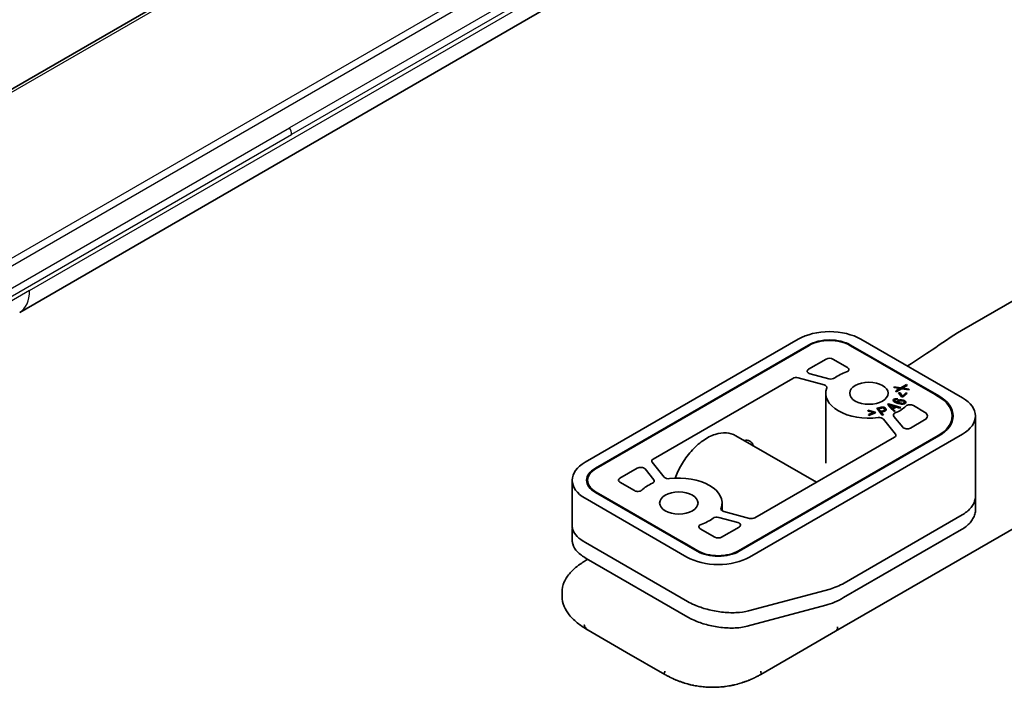
# Model space of a CAD drawing. Units: millimetres. Extents: x 22 to 622, y 7 to 438.
# Drawn here: x 405 to 508, y 257 to 326 of the extents above; entities that cross this region are included whole.
import ezdxf

# ---------------------------------------------------------------- set-up
doc = ezdxf.new("R2010")
doc.units = ezdxf.units.MM
doc.header["$LTSCALE"] = 1.5
doc.layers.add('Visible (ISO)', color=7, linetype='Continuous', lineweight=35)
doc.layers.add('Visible Narrow (ISO)', color=7, linetype='Continuous', lineweight=25)

msp = doc.modelspace()

# ---------------------------------------------------------------- linework, layer by layer
at = {"layer": 'Visible (ISO)'}
for p, q in [((480.7681, 363.0893), (352.1145, 288.8112)), ((405.2987, 295.7807), (459.868, 327.2863)), ((503.3985, 293.8835), (557.9678, 325.3891)), ((490.2982, 262.5836), (547.8253, 295.7969)), ((464.2049, 280.1785), (486.408, 292.9975)), ((465.2655, 279.5661), (487.4687, 292.3851)), ((465.3362, 279.5253), (487.5394, 292.3443)), ((491.782, 292.3443), (494.3983, 290.8338)), ((501.0451, 287.0779), (491.8527, 292.3851)), ((503.52, 286.8738), (492.9134, 292.9975)), ((489.3072, 290.9154), (487.4848, 289.8633)), ((491.5318, 290.0393), (490.0143, 290.9154)), ((494.3983, 290.8338), (495.1761, 290.3847)), ((495.1761, 290.3847), (499.7016, 287.7719)), ((489.595, 288.8677), (487.627, 289.3975)), ((485.8293, 288.9075), (471.2889, 280.5126)), ((489.0878, 288.2398), (486.3942, 288.965)), ((497.6893, 288.2703), (497.0941, 287.9332)), ((497.7343, 288.1734), (497.6893, 288.2703)), ((497.6893, 288.2703), (497.6893, 288.1479)), ((489.2619, 287.3637), (489.2619, 280.0969)), ((496.3522, 288.0469), (496.3954, 287.9538)), ((497.0941, 287.9332), (496.3522, 288.0469)), ((496.3954, 287.9538), (496.8102, 287.8892)), ((496.8551, 287.7923), (496.5501, 287.6205)), ((496.5501, 287.6205), (496.5968, 287.5197)), ((496.5951, 287.5234), (496.8551, 287.6699)), ((496.5968, 287.5197), (497.1408, 287.8324)), ((496.8102, 287.8892), (496.9063, 287.875)), ((496.8327, 287.422), (497.1647, 286.9783)), ((497.005, 287.4133), (496.8327, 287.422)), ((496.9344, 287.8337), (496.8551, 287.7923)), ((496.8551, 287.7923), (496.8551, 287.6699)), ((496.8551, 287.6699), (496.8866, 287.6863)), ((496.9063, 287.875), (496.9755, 287.8608)), ((496.9279, 287.2948), (497.005, 287.2909)), ((496.9755, 287.8608), (496.9344, 287.8337)), ((496.9344, 287.8337), (496.9344, 287.7137)), ((496.9642, 287.7309), (496.9755, 287.7383)), ((496.9755, 287.8608), (496.9755, 287.7383)), ((496.9755, 287.8289), (497.0941, 287.8107)), ((497.2463, 287.0588), (497.005, 287.4133)), ((497.005, 287.4133), (497.005, 287.2909)), ((497.005, 287.2909), (497.2196, 286.9755)), ((497.0941, 287.8107), (497.6893, 288.1479)), ((497.0941, 287.9332), (497.0941, 287.8107)), ((497.1408, 287.8324), (497.9519, 287.7045)), ((497.5819, 287.3842), (497.2463, 287.0588)), ((497.2677, 287.906), (497.3041, 287.9241)), ((497.3352, 287.8957), (497.2677, 287.906)), ((497.2677, 287.906), (497.2677, 287.8124)), ((497.2834, 286.9723), (497.5819, 287.2617)), ((497.2938, 286.9718), (497.7542, 287.3755)), ((497.3041, 287.9241), (497.3386, 287.9461)), ((497.374, 287.8892), (497.3352, 287.8957)), ((497.3352, 287.8957), (497.3352, 287.8017)), ((497.3386, 287.9461), (497.7343, 288.1734)), ((497.907, 287.8014), (497.374, 287.8892)), ((497.7542, 287.3755), (497.5819, 287.3842)), ((497.5819, 287.3842), (497.5819, 287.2617)), ((497.5819, 287.2617), (497.6221, 287.2597)), ((497.6893, 288.1479), (497.6894, 288.1477)), ((497.9519, 287.7045), (497.907, 287.8014)), ((497.907, 287.8014), (497.907, 287.7116)), ((499.7016, 287.7719), (500.4794, 287.3228)), ((500.4794, 287.3228), (500.9744, 287.0371)), ((495.8066, 286.2512), (495.6887, 286.1832)), ((495.6887, 286.1832), (496.3779, 285.4447)), ((497.1053, 285.8647), (495.8066, 286.2512)), ((495.8066, 286.2512), (495.8066, 286.1288)), ((496.3203, 286.6948), (496.289, 286.597)), ((496.289, 286.597), (496.3487, 286.5056)), ((496.3153, 286.5567), (496.3203, 286.5723)), ((496.3937, 286.7503), (496.3203, 286.6948)), ((496.3203, 286.6948), (496.3203, 286.5723)), ((496.3203, 286.5723), (496.3937, 286.6278)), ((496.3487, 286.5056), (496.5299, 286.3993)), ((496.4975, 286.7844), (496.3937, 286.7503)), ((496.3937, 286.7503), (496.3937, 286.6278)), ((496.3937, 286.6278), (496.4363, 286.6418)), ((496.429, 286.6169), (496.4398, 286.6538)), ((496.4369, 286.5793), (496.429, 286.6169)), ((496.429, 286.6169), (496.429, 286.4944)), ((496.429, 286.4944), (496.4369, 286.4568)), ((496.4839, 286.5312), (496.4369, 286.5793)), ((496.4369, 286.5793), (496.4369, 286.4568)), ((496.4369, 286.4568), (496.4436, 286.45)), ((496.4398, 286.6538), (496.4956, 286.6875)), ((496.5524, 286.4862), (496.4839, 286.5312)), ((496.4839, 286.5312), (496.4839, 286.4263)), ((496.4956, 286.6875), (496.569, 286.7075)), ((496.6258, 286.7897), (496.4975, 286.7844)), ((496.4975, 286.7844), (496.4975, 286.688)), ((496.5299, 286.3993), (496.8237, 286.3025)), ((496.666, 286.4379), (496.5524, 286.4862)), ((496.5524, 286.4862), (496.5524, 286.3919)), ((496.569, 286.7075), (496.6435, 286.7052)), ((496.7688, 286.7777), (496.6258, 286.7897)), ((496.6258, 286.7897), (496.6258, 286.7058)), ((496.6435, 286.7052), (496.7257, 286.7008)), ((496.8276, 286.39), (496.666, 286.4379)), ((496.666, 286.4379), (496.666, 286.3545)), ((496.7257, 286.7008), (496.7688, 286.7777)), ((496.7698, 286.5782), (496.7502, 286.5304)), ((496.7502, 286.5304), (496.7522, 286.4856)), ((496.7522, 286.4856), (496.7777, 286.4344)), ((496.7686, 286.4527), (496.7698, 286.4558)), ((496.854, 286.6353), (496.7698, 286.5782)), ((496.7698, 286.5782), (496.7698, 286.4558)), ((496.7698, 286.4558), (496.854, 286.5128)), ((496.7777, 286.4344), (496.8276, 286.39)), ((496.8237, 286.3025), (497.1146, 286.2375)), ((496.8276, 286.39), (496.8276, 286.3016)), ((496.9872, 286.6702), (496.854, 286.6353)), ((496.854, 286.6353), (496.854, 286.5128)), ((496.854, 286.5128), (496.8876, 286.5216)), ((496.8736, 286.4706), (496.8883, 286.5242)), ((496.8962, 286.4158), (496.8736, 286.4706)), ((496.8736, 286.4706), (496.8736, 286.3481)), ((496.8736, 286.3481), (496.8962, 286.2933)), ((496.8883, 286.5242), (496.947, 286.5615)), ((496.9696, 286.3651), (496.8962, 286.4158)), ((496.8962, 286.4158), (496.8962, 286.2933)), ((496.8962, 286.2933), (496.9112, 286.2829)), ((496.947, 286.5615), (497.0342, 286.5867)), ((497.0656, 286.3304), (496.9696, 286.3651)), ((496.9696, 286.3651), (496.9696, 286.2699)), ((497.1497, 286.6708), (496.9872, 286.6702)), ((496.9872, 286.6702), (496.9872, 286.5731)), ((497.0342, 286.5867), (497.1488, 286.5869)), ((497.1469, 286.3129), (497.0656, 286.3304)), ((497.0656, 286.3304), (497.0656, 286.2484)), ((497.1146, 286.2375), (497.33, 286.2326)), ((497.234, 286.3027), (497.1469, 286.3129)), ((497.1469, 286.3129), (497.1469, 286.2368)), ((497.1488, 286.5869), (497.2673, 286.5683)), ((497.3182, 286.6431), (497.1497, 286.6708)), ((497.1497, 286.6708), (497.1497, 286.5867)), ((497.1647, 286.9783), (497.2938, 286.9718)), ((497.3114, 286.304), (497.234, 286.3027)), ((497.234, 286.3027), (497.234, 286.2348)), ((497.2463, 287.0588), (497.2463, 286.9742)), ((497.2673, 286.5683), (497.3838, 286.5236)), ((497.3789, 286.3168), (497.3114, 286.304)), ((497.3114, 286.304), (497.3114, 286.233)), ((497.4298, 286.6042), (497.3182, 286.6431)), ((497.3182, 286.6431), (497.3182, 286.5488)), ((497.33, 286.2326), (497.4925, 286.2685)), ((497.4259, 286.3396), (497.3789, 286.3168)), ((497.3789, 286.3168), (497.3789, 286.2434)), ((497.3838, 286.5236), (497.4494, 286.475)), ((497.4631, 286.3739), (497.4259, 286.3396)), ((497.4259, 286.3396), (497.4259, 286.2538)), ((497.517, 286.5586), (497.4298, 286.6042)), ((497.4298, 286.6042), (497.4298, 286.4895)), ((497.4494, 286.475), (497.4827, 286.4217)), ((497.4527, 286.4698), (497.517, 286.4361)), ((497.4827, 286.4217), (497.4631, 286.3739)), ((497.4631, 286.3739), (497.4631, 286.262)), ((497.4679, 286.2631), (497.4827, 286.2992)), ((497.4827, 286.4217), (497.4827, 286.2992)), ((497.4925, 286.2685), (497.5914, 286.3437)), ((497.5846, 286.5006), (497.517, 286.5586)), ((497.517, 286.5586), (497.517, 286.4361)), ((497.517, 286.4361), (497.5846, 286.3781)), ((497.6179, 286.4473), (497.5846, 286.5006)), ((497.5846, 286.5006), (497.5846, 286.3781)), ((497.5846, 286.3781), (497.5974, 286.3575)), ((497.5914, 286.3437), (497.6139, 286.3952)), ((497.6139, 286.3952), (497.6179, 286.4473)), ((493.6608, 285.5907), (493.6759, 285.4913)), ((494.4294, 285.3991), (493.6608, 285.5907)), ((493.6759, 285.4913), (494.29, 285.352)), ((494.29, 285.352), (493.7264, 285.1582)), ((493.7264, 285.1582), (493.7414, 285.0588)), ((493.7414, 285.0588), (494.4407, 285.3245)), ((494.29, 285.352), (494.29, 285.2673)), ((494.29, 285.3114), (494.3601, 285.2939)), ((494.4407, 285.3245), (494.4294, 285.3991)), ((494.4294, 285.3991), (494.4294, 285.3202)), ((494.9425, 285.8925), (494.5708, 285.7925)), ((494.5708, 285.7925), (495.159, 285.0642)), ((494.6521, 285.6919), (494.7725, 285.7243)), ((494.7725, 285.7421), (495.0245, 285.81)), ((494.9844, 285.4798), (494.7725, 285.7421)), ((494.7725, 285.7421), (494.7725, 285.6197)), ((494.7725, 285.6197), (494.9844, 285.3573)), ((495.028, 285.91), (494.9425, 285.8925)), ((494.9425, 285.8925), (494.9425, 285.7879)), ((495.2364, 285.5476), (494.9844, 285.4798)), ((494.9844, 285.4798), (494.9844, 285.3573)), ((494.9844, 285.3573), (495.0538, 285.376)), ((495.0245, 285.81), (495.0974, 285.8241)), ((495.1009, 285.9242), (495.028, 285.91)), ((495.0538, 285.3939), (495.3058, 285.4617)), ((495.2913, 285.0999), (495.0538, 285.3939)), ((495.0538, 285.3939), (495.0538, 285.2714)), ((495.0538, 285.2714), (495.21, 285.078)), ((495.0974, 285.8241), (495.1515, 285.8332)), ((495.1749, 285.9276), (495.1009, 285.9242)), ((495.1009, 285.9242), (495.1009, 285.8247)), ((495.1515, 285.8332), (495.2165, 285.8286)), ((495.2498, 285.9202), (495.1749, 285.9276)), ((495.1749, 285.9276), (495.1749, 285.8315)), ((495.2165, 285.8286), (495.2762, 285.8117)), ((495.3398, 285.581), (495.2364, 285.5476)), ((495.2364, 285.5476), (495.2364, 285.443)), ((495.3195, 285.9004), (495.2498, 285.9202)), ((495.2498, 285.9202), (495.2498, 285.8191)), ((495.2762, 285.8117), (495.3243, 285.7806)), ((495.3058, 285.4617), (495.4712, 285.5227)), ((495.3865, 285.8744), (495.3195, 285.9004)), ((495.3195, 285.9004), (495.3195, 285.7837)), ((495.3243, 285.7806), (495.3698, 285.7432)), ((495.3346, 285.7721), (495.3865, 285.7519)), ((495.3934, 285.6285), (495.3398, 285.581)), ((495.3398, 285.581), (495.3398, 285.4742)), ((495.3698, 285.7432), (495.3984, 285.6794)), ((495.3703, 285.4855), (495.3934, 285.506)), ((495.4456, 285.8297), (495.3865, 285.8744)), ((495.3865, 285.8744), (495.3865, 285.7519)), ((495.3865, 285.7519), (495.4456, 285.7073)), ((495.3984, 285.6794), (495.3934, 285.6285)), ((495.3934, 285.6285), (495.3934, 285.506)), ((495.3934, 285.506), (495.3984, 285.5569)), ((495.3984, 285.6794), (495.3984, 285.5569)), ((495.4984, 285.7834), (495.4456, 285.8297)), ((495.4456, 285.8297), (495.4456, 285.7073)), ((495.4456, 285.7073), (495.4984, 285.6609)), ((495.4712, 285.5227), (495.5444, 285.603)), ((495.5463, 285.6861), (495.4984, 285.7834)), ((495.4984, 285.7834), (495.4984, 285.6609)), ((495.4984, 285.6609), (495.533, 285.5906)), ((495.5444, 285.603), (495.5463, 285.6861)), ((495.763, 286.1036), (495.8066, 286.1288)), ((495.8066, 286.1288), (495.8467, 286.1169)), ((495.8467, 286.1544), (495.969, 286.1121)), ((495.9248, 286.0866), (495.8467, 286.1544)), ((495.8467, 286.1544), (495.8467, 286.0319)), ((495.8467, 286.0319), (495.9248, 285.9641)), ((495.9919, 286.0194), (495.9248, 286.0866)), ((495.9248, 286.0866), (495.9248, 285.9641)), ((495.9248, 285.9641), (495.9919, 285.897)), ((495.969, 286.1121), (496.1135, 286.0684)), ((496.1908, 285.8025), (495.9919, 286.0194)), ((495.9919, 286.0194), (495.9919, 285.897)), ((495.9919, 285.897), (496.1908, 285.68)), ((496.1135, 286.0684), (496.461, 285.9585)), ((496.461, 285.9585), (496.1908, 285.8025)), ((496.1908, 285.8025), (496.1908, 285.68)), ((496.1908, 285.68), (496.2652, 285.723)), ((496.2652, 285.7255), (496.5994, 285.9184)), ((496.4861, 285.5072), (496.2652, 285.7255)), ((496.2652, 285.7255), (496.2652, 285.603)), ((496.2652, 285.603), (496.4078, 285.462)), ((496.3779, 285.4447), (496.4861, 285.5072)), ((496.461, 285.9585), (496.461, 285.8386)), ((496.461, 285.934), (496.5701, 285.9015)), ((496.5994, 285.9184), (496.9873, 285.7966)), ((496.9873, 285.7966), (497.1053, 285.8647)), ((499.5602, 285.4041), (498.3962, 286.0761)), ((495.159, 285.0642), (495.2913, 285.0999)), ((495.2795, 284.6651), (496.5355, 283.1099)), ((496.367, 284.9579), (497.2847, 283.8217)), ((498.0914, 283.7396), (499.5602, 284.5876)), ((502.4389, 284.9958), (502.4389, 284.4156)), ((504.8673, 284.9958), (504.8673, 276.6676)), ((481.3168, 270.2989), (503.52, 283.1179)), ((488.3018, 278.0875), (479.8949, 282.9412)), ((500.9744, 282.9546), (480.1855, 270.9521)), ((480.2562, 270.9113), (501.0451, 282.9138)), ((481.8955, 274.3889), (496.4359, 282.7838)), ((472.4454, 278.6313), (471.1893, 280.1865)), ((469.6335, 279.5568), (467.8111, 278.5047)), ((471.3578, 278.3385), (470.4402, 279.4747)), ((462.8576, 278.3006), (462.8576, 273.4948)), ((464.4576, 278.3006), (464.4576, 277.8496)), ((469.3287, 277.2203), (467.8111, 278.0964)), ((475.8721, 270.9113), (465.2655, 277.035)), ((466.7505, 276.2593), (465.3362, 277.0758)), ((474.8115, 270.2989), (464.2049, 276.4226)), ((466.7505, 276.2593), (466.7482, 276.179)), ((467.4576, 275.8511), (466.7505, 276.2593)), ((478.4629, 275.9327), (478.4629, 275.1343)), ((504.8673, 276.341), (504.8673, 275.2795)), ((467.4576, 275.8511), (467.4553, 275.7707)), ((473.8215, 272.1768), (467.4576, 275.8511)), ((467.4576, 275.8511), (467.4576, 275.7694)), ((478.637, 275.0566), (481.3307, 274.3314)), ((478.1299, 274.4287), (480.0978, 273.8988)), ((503.4786, 274.6981), (491.1866, 267.6013)), ((462.8576, 272.0114), (462.8576, 273.1567)), ((477.7106, 272.381), (476.1931, 273.2571)), ((478.4177, 272.381), (480.2401, 273.4331)), ((503.4164, 273.1727), (491.1245, 266.0759)), ((473.8215, 272.1768), (473.8192, 272.0965)), ((474.5286, 271.7686), (473.8215, 272.1768)), ((474.8529, 265.6836), (464.2463, 271.8073)), ((474.5286, 271.7686), (474.5263, 271.6883)), ((475.9428, 270.9521), (474.5286, 271.7686)), ((474.5286, 271.6869), (474.5286, 271.7686)), ((474.915, 264.0436), (464.3084, 270.1673)), ((464.3209, 269.9692), (464.3208, 269.9692)), ((464.3209, 269.9692), (464.4862, 270.0647)), ((481.2272, 264.701), (489.7109, 266.9742)), ((461.7932, 266.2308), (461.7932, 266.6247)), ((461.7932, 266.2308), (461.7932, 266.2308)), ((489.2653, 265.2865), (481.0927, 263.0966)), ((464.5279, 262.6823), (468.5132, 260.3814)), ((485.7963, 259.9845), (490.2982, 262.5836)), ((472.4985, 258.0805), (468.5132, 260.3814)), ((482.4985, 258.0805), (485.7963, 259.9845))]:
    msp.add_line(p, q, dxfattribs=at)
for centre, major_axis, ratio, start_param, end_param in [((402.7987, 300.1108), (2.5, -4.3301), 0.57735027, 6.28302949, 6.28318531), ((489.6607, 291.1196), (4.6, 0), 0.57735027, 0.78539816, 2.35619449), ((505.8985, 289.5534), (-2.5, 4.3301), 0.57735027, 0, 0.00014286), ((489.6607, 291.1196), (3.1, 0), 0.57735027, 0.78539816, 2.35619449), ((489.6607, 291.1196), (3, 0), 0.57735027, 0.78539816, 2.35619449), ((489.6607, 290.7113), (-0.5, 0), 0.57735027, 3.92699082, 5.49778714), ((487.8384, 289.6592), (-0.5, 0), 0.57735027, 5.49778714, 7.41764932), ((493.7619, 287.3637), (4.5, 0), 0.57735027, 2.11382864, 2.48344587), ((491.1783, 289.8351), (0.5, 0), 0.57735027, 5.25542129, 7.06858347), ((486.1829, 288.7034), (0.5, 0), 0.57735027, 1.13446401, 2.35619449), ((488.8765, 287.9782), (0.5, 0), 0.57735027, 6.06866746, 7.41764932), ((489.8063, 289.1294), (0.5, 0), 0.57735027, 4.27605667, 5.62503852), ((493.7619, 287.3637), (-4.5, 0), 0.57735027, 6.06866746, 8.06849948), ((498.0427, 285.872), (-0.5, 0), 0.57735027, 3.92699082, 5.74015299), ((497.4389, 284.9958), (5, 0), 0.57735027, 5.49778714, 7.06858347), ((497.4389, 284.9958), (5.1, 0), 0.57735027, 5.49778714, 7.06858347), ((500.2673, 284.9958), (4.6, 0), 0.57735027, 5.49778714, 7.06858347), ((496.8202, 285.0799), (-0.5, 0), 0.57735027, 5.37053576, 6.71951762), ((493.7619, 287.3637), (-4.5, 0), 0.57735027, 2.22894311, 2.59856034), ((498.8531, 284.9958), (1, 0), 0.57735027, 5.49778714, 7.06858347), ((494.8263, 284.5431), (-0.5, 0), 0.57735027, 3.57792497, 4.92690682), ((496.0824, 282.9879), (0.5, 0), 0.57735027, 5.49778714, 6.71951762), ((497.7379, 283.9437), (0.5, 0), 0.57735027, 3.57792497, 5.49778714), ((480.3623, 280.648), (1, 1.7321), 0.57735027, 5.78024068, 6.78612993), ((467.4576, 278.3006), (-4.6, 0), 0.57735027, 5.49778714, 7.06858347), ((471.6425, 280.3085), (-0.5, 0), 0.57735027, 5.49778714, 6.71951762), ((467.4576, 278.3006), (-3, 0), 0.57735027, 5.49778714, 7.06858347), ((467.4576, 278.3006), (-3.1, 0), 0.57735027, 5.49778714, 7.06858347), ((469.987, 279.3527), (0.5, 0), 0.57735027, 0.43633231, 2.35619449), ((468.1647, 278.3006), (-0.5, 0), 0.57735027, 5.49778714, 7.06858347), ((473.9629, 275.9327), (4.5, 0), 0.57735027, 2.22894311, 2.59856034), ((470.9047, 278.2165), (0.5, 0), 0.57735027, 5.37053576, 6.71951762), ((472.8986, 278.7533), (0.5, 0), 0.57735027, 3.57792497, 4.92690682), ((473.9629, 275.9327), (4.5, 0), 0.57735027, 6.06866746, 8.06849948), ((469.6822, 277.4244), (0.5, 0), 0.57735027, 3.92699082, 5.74015299), ((478.8483, 275.3182), (-0.5, 0), 0.57735027, 6.06866746, 7.41764932), ((473.9629, 275.9327), (-4.5, 0), 0.57735027, 2.11382864, 2.48344587), ((477.9186, 274.167), (-0.5, 0), 0.57735027, 4.27605667, 5.62503852), ((479.8865, 273.6372), (0.5, 0), 0.57735027, 5.49778714, 7.41764932), ((481.542, 274.593), (-0.5, 0), 0.57735027, 1.13446401, 2.35619449), ((467.4575, 272.8142), (-4.5869, 0.8273), 0.41821576, 0.07528643, 0.07529732), ((467.4576, 272.476), (4.587, -0.8273), 0.41821274, 3.21687212, 3.21688031), ((476.5466, 273.4612), (-0.5, 0), 0.57735027, 5.25542129, 7.06858347), ((467.4576, 271.3771), (-4.5878, 0.7797), 0.42940066, 0.07285022, 0.07285505), ((478.0642, 272.5851), (0.5, 0), 0.57735027, 3.92699082, 5.49778714), ((478.0642, 272.1768), (-3.1, 0), 0.57735027, 0.78539816, 2.35619449), ((478.0642, 272.1768), (-3, 0), 0.57735027, 0.78539816, 2.35619449), ((478.0642, 272.1768), (-4.6, 0), 0.57735027, 0.78539816, 2.35619449), ((481.1754, 264.8941), (0.0518, -0.1932), 0.70710668, 6.28305963, 6.28321402), ((480.9633, 263.5796), (0.1294, -0.483), 0.70710801, 6.28302985, 6.28319241), ((489.8883, 263.3545), (0.394, -0.7795), 0.60909827, 0.03384336, 0.87804735), ((489.7982, 263.4496), (0.5, -0.866), 0.57735027, 0, 0.785398)]:
    msp.add_ellipse(centre, major_axis=major_axis, ratio=ratio, start_param=start_param, end_param=end_param, dxfattribs=at)
for centre in [(493.7619, 287.3637), (473.9629, 275.9327)]:
    msp.add_ellipse(centre, major_axis=(2, 0), ratio=0.57735027, dxfattribs=at)
for points, knots in [([(497.866, 290.2432), (498.7221, 290.8189), (499.5601, 291.3594), (501.3368, 292.5494), (502.3185, 293.2596), (503.3981, 293.8833)], [0.000008592, 0.000008592, 0.000008592, 0.000008592, 0.338463081, 0.338463081, 0.763316677, 0.763316677, 0.763316677, 0.763316677]), ([(479.8949, 282.9412), (479.5992, 283.112), (479.2633, 283.2105), (478.5364, 283.263), (478.1435, 283.2064), (477.3172, 282.9396), (476.8829, 282.7131), (476.0351, 282.1142), (475.6223, 281.7383), (474.8656, 280.8826), (474.5214, 280.4038), (473.969, 279.4538), (473.749, 278.9899), (473.5746, 278.5211)], [3.92699082, 3.92699082, 3.92699082, 3.92699082, 4.19998864, 4.19998864, 4.49552427, 4.49552427, 4.82369152, 4.82369152, 5.15921849, 5.15921849, 5.49243176, 5.49243176, 5.78257388, 5.78257388, 5.78257388, 5.78257388]), ([(503.4786, 274.6981), (503.6493, 274.7967), (503.8076, 274.9035), (504.0952, 275.1321), (504.2246, 275.2538), (504.4508, 275.5101), (504.5476, 275.6447), (504.7049, 275.9242), (504.7654, 276.0692), (504.8466, 276.3653), (504.8673, 276.5164), (504.8673, 276.6676)], [4.712388962, 4.712388962, 4.712388962, 4.712388962, 4.869468598, 4.869468598, 5.026548235, 5.026548235, 5.183627871, 5.183627871, 5.340707507, 5.340707507, 5.497787144, 5.497787144, 5.497787144, 5.497787144]), ([(503.4164, 273.1727), (503.5879, 273.2717), (503.7482, 273.3797), (504.0425, 273.6137), (504.1766, 273.7395), (504.414, 274.0085), (504.5174, 274.1518), (504.6874, 274.4539), (504.754, 274.6128), (504.844, 274.941), (504.8673, 275.1102), (504.8673, 275.2795)], [4.712388962, 4.712388962, 4.712388962, 4.712388962, 4.869468598, 4.869468598, 5.026548235, 5.026548235, 5.183627871, 5.183627871, 5.340707507, 5.340707507, 5.497787144, 5.497787144, 5.497787144, 5.497787144]), ([(464.2463, 271.8073), (463.9004, 272.007), (463.6047, 272.2257), (463.155, 272.6757), (462.9941, 272.9134), (462.8772, 273.267), (462.8576, 273.3819), (462.8576, 273.4948)], [0, 0, 0, 0, 0.145096279, 0.145096279, 0.290244306, 0.290244306, 0.358481132, 0.358481132, 0.358481132, 0.358481132]), ([(464.3084, 270.1673), (463.9509, 270.3737), (463.6435, 270.6025), (463.1648, 271.0958), (462.9862, 271.3706), (462.8742, 271.7789), (462.8576, 271.8956), (462.8576, 272.0114)], [0, 0, 0, 0, 0.147443386, 0.147443386, 0.297442679, 0.297442679, 0.354592331, 0.354592331, 0.354592331, 0.354592331]), ([(461.7932, 266.6247), (461.7932, 266.9948), (461.8763, 267.3674), (462.1748, 268.0565), (462.3935, 268.3787), (462.9908, 269.0491), (463.403, 269.3837), (464.0063, 269.7818), (464.1616, 269.8772), (464.3208, 269.9692)], [0, 0, 0, 0, 0.147085776, 0.147085776, 0.29829627, 0.29829627, 0.495762454, 0.495762454, 0.561204527, 0.561204527, 0.561204527, 0.561204527]), ([(464.5279, 262.6823), (464.1644, 262.8922), (463.8229, 263.1169), (463.1444, 263.6426), (462.8162, 263.9502), (462.3259, 264.5606), (462.1418, 264.8562), (461.8719, 265.5061), (461.7932, 265.8698), (461.7932, 266.2308)], [0, 0, 0, 0, 0.146026542, 0.146026542, 0.31355656, 0.31355656, 0.448405329, 0.448405329, 0.591879216, 0.591879216, 0.591879216, 0.591879216]), ([(481.2272, 264.701), (480.8447, 264.5985), (480.3939, 264.5357), (479.4439, 264.4982), (478.9351, 264.5197), (477.9281, 264.6384), (477.4172, 264.7346), (476.4622, 264.9847), (476.0044, 265.1397), (475.3283, 265.4294), (475.0785, 265.5533), (474.8529, 265.6836)], [0, 0, 0, 0, 0.164132092, 0.164132092, 0.321617261, 0.321617261, 0.473508047, 0.473508047, 0.619878396, 0.619878396, 0.71453876, 0.71453876, 0.71453876, 0.71453876]), ([(481.0926, 263.0966), (480.6715, 262.9839), (480.1764, 262.921), (479.1698, 262.8999), (478.6509, 262.9323), (477.6449, 263.0735), (477.1448, 263.1799), (476.2215, 263.4478), (475.7847, 263.6101), (475.2276, 263.8723), (475.0664, 263.9562), (474.915, 264.0436)], [0, 0, 0, 0, 0.1748154, 0.1748154, 0.332961629, 0.332961629, 0.482238539, 0.482238539, 0.625550543, 0.625550543, 0.687969384, 0.687969384, 0.687969384, 0.687969384]), ([(464.5279, 262.6823), (464.5192, 262.6873), (464.5097, 262.6931), (464.4998, 262.6996), (464.4899, 262.706), (464.4797, 262.7131), (464.4691, 262.7208), (464.4585, 262.7284), (464.4476, 262.7366), (464.4364, 262.7455), (464.4253, 262.7543), (464.4139, 262.7636), (464.4024, 262.7735), (464.3796, 262.7932), (464.3561, 262.815), (464.333, 262.8386), (464.3099, 262.862), (464.2872, 262.8872), (464.2657, 262.9137), (464.2442, 262.9401), (464.2238, 262.9678), (464.2055, 262.9962), (464.1871, 263.0248), (464.1708, 263.0541), (464.1572, 263.0836), (464.1504, 263.0984), (464.1442, 263.1133), (464.1389, 263.1282), (464.1335, 263.1432), (464.1289, 263.1581), (464.1252, 263.1729), (464.1215, 263.1879), (464.1186, 263.2027), (464.1167, 263.2175), (464.1147, 263.2323), (464.1137, 263.2471), (464.1137, 263.2614)], [0, 0, 0, 0, 0.06393414, 0.06393414, 0.06393414, 0.12727971, 0.12727971, 0.12727971, 0.19013505, 0.19013505, 0.19013505, 0.25259143, 0.25259143, 0.25259143, 0.37659236, 0.37659236, 0.37659236, 0.49998231, 0.49998231, 0.49998231, 0.62337432, 0.62337432, 0.62337432, 0.74738158, 0.74738158, 0.74738158, 0.8098428, 0.8098428, 0.8098428, 0.87270421, 0.87270421, 0.87270421, 0.93605712, 0.93605712, 0.93605712, 1, 1, 1, 1]), ([(472.4985, 258.0805), (472.4897, 258.0855), (472.4818, 258.0904), (472.4749, 258.0952), (472.4681, 258.0999), (472.4622, 258.1044), (472.4572, 258.1088), (472.4522, 258.1132), (472.4481, 258.1175), (472.4448, 258.1218), (472.4416, 258.1261), (472.4391, 258.1303), (472.4373, 258.1346), (472.4337, 258.1431), (472.433, 258.1519), (472.4343, 258.1613), (472.4355, 258.1707), (472.4389, 258.1809), (472.4434, 258.1923), (472.4479, 258.2037), (472.4536, 258.2164), (472.4596, 258.2308), (472.4656, 258.2452), (472.4719, 258.2614), (472.4777, 258.2798), (472.4806, 258.289), (472.4833, 258.2988), (472.4858, 258.3091), (472.4883, 258.3195), (472.4905, 258.3305), (472.4924, 258.3421), (472.4943, 258.3538), (472.4958, 258.3661), (472.4968, 258.3792), (472.4979, 258.3923), (472.4985, 258.4062), (472.4985, 258.4205)], [0, 0, 0, 0, 0.06393414, 0.06393414, 0.06393414, 0.12727971, 0.12727971, 0.12727971, 0.19013505, 0.19013505, 0.19013505, 0.25259143, 0.25259143, 0.25259143, 0.37659236, 0.37659236, 0.37659236, 0.49998231, 0.49998231, 0.49998231, 0.62337432, 0.62337432, 0.62337432, 0.74738158, 0.74738158, 0.74738158, 0.8098428, 0.8098428, 0.8098428, 0.87270421, 0.87270421, 0.87270421, 0.93605712, 0.93605712, 0.93605712, 1, 1, 1, 1]), ([(472.4985, 258.0805), (472.5247, 258.0653), (472.5509, 258.0504), (472.5771, 258.0355), (472.604, 258.0203), (472.6309, 258.0053), (472.6579, 257.9903), (472.7124, 257.9602), (472.7672, 257.9306), (472.8222, 257.9015), (472.8304, 257.8971), (472.8387, 257.8928), (472.8469, 257.8884), (472.8924, 257.8645), (472.9382, 257.8409), (472.9842, 257.8176), (472.9953, 257.812), (473.0064, 257.8064), (473.0175, 257.8009), (473.0322, 257.7935), (473.047, 257.7861), (473.0619, 257.7787), (473.0864, 257.7666), (473.1109, 257.7546), (473.1357, 257.7426), (473.1461, 257.7376), (473.1565, 257.7325), (473.1669, 257.7275), (473.1793, 257.7215), (473.1918, 257.7156), (473.2043, 257.7096), (473.2137, 257.7052), (473.2231, 257.7007), (473.2325, 257.6963), (473.2457, 257.6901), (473.2589, 257.6839), (473.2721, 257.6777), (473.2809, 257.6736), (473.2896, 257.6696), (473.2984, 257.6655), (473.3351, 257.6485), (473.3719, 257.6317), (473.409, 257.6151), (473.4165, 257.6118), (473.4241, 257.6084), (473.4316, 257.605), (473.516, 257.5674), (473.6016, 257.5308), (473.6884, 257.495), (473.6933, 257.493), (473.6983, 257.4909), (473.7033, 257.4889), (473.7927, 257.4522), (473.8833, 257.4165), (473.9752, 257.3819), (474.0718, 257.3456), (474.1697, 257.3104), (474.2689, 257.2766), (474.3678, 257.2428), (474.468, 257.2104), (474.5694, 257.1793), (474.6649, 257.15), (474.7615, 257.122), (474.859, 257.0953), (474.8648, 257.0937), (474.8706, 257.0922), (474.8765, 257.0906), (474.9797, 257.0625), (475.0841, 257.036), (475.1895, 257.0109), (475.2837, 256.9886), (475.3787, 256.9675), (475.4745, 256.9477), (475.4857, 256.9454), (475.4969, 256.9431), (475.5081, 256.9408), (475.615, 256.9191), (475.7229, 256.899), (475.8317, 256.8806), (475.9239, 256.865), (476.0166, 256.8507), (476.1099, 256.8376), (476.1264, 256.8353), (476.143, 256.833), (476.1595, 256.8308), (476.2693, 256.8159), (476.3797, 256.8029), (476.4908, 256.7916), (476.5802, 256.7826), (476.67, 256.7747), (476.76, 256.768), (476.7816, 256.7664), (476.8031, 256.7649), (476.8247, 256.7634), (476.9363, 256.7559), (477.0483, 256.7502), (477.1605, 256.7464), (477.2166, 256.7445), (477.2727, 256.7431), (477.3289, 256.7421), (477.3429, 256.7419), (477.3569, 256.7417), (477.371, 256.7415), (477.3867, 256.7413), (477.4024, 256.7412), (477.4182, 256.741), (477.4235, 256.741), (477.4288, 256.741), (477.4341, 256.7409), (477.4412, 256.7409), (477.4482, 256.7408), (477.4552, 256.7408), (477.4622, 256.7408), (477.4692, 256.7408), (477.4763, 256.7407), (477.4833, 256.7407), (477.4903, 256.7407), (477.4973, 256.7407), (477.5113, 256.7407), (477.5254, 256.7407), (477.5394, 256.7408), (477.5534, 256.7409), (477.5675, 256.7409), (477.5815, 256.7411), (477.6096, 256.7413), (477.6376, 256.7416), (477.6657, 256.7421), (477.7218, 256.743), (477.7779, 256.7445), (477.8339, 256.7463), (477.9217, 256.7493), (478.0093, 256.7534), (478.0968, 256.7586), (478.1211, 256.7601), (478.1454, 256.7616), (478.1697, 256.7633), (478.2815, 256.7708), (478.3929, 256.7802), (478.5038, 256.7914), (478.5927, 256.8004), (478.6813, 256.8105), (478.7695, 256.8218), (478.7914, 256.8246), (478.8133, 256.8275), (478.8351, 256.8304), (478.9452, 256.8453), (479.0545, 256.8619), (479.163, 256.8802), (479.2519, 256.8952), (479.3402, 256.9114), (479.4279, 256.9286), (479.4475, 256.9325), (479.4671, 256.9364), (479.4867, 256.9404), (479.594, 256.9621), (479.7002, 256.9855), (479.8054, 257.0105), (479.893, 257.0312), (479.9797, 257.053), (480.0657, 257.0759), (480.0834, 257.0806), (480.101, 257.0853), (480.1186, 257.0901), (480.3093, 257.1419), (480.496, 257.1986), (480.6783, 257.2598), (480.6944, 257.2651), (480.7104, 257.2706), (480.7264, 257.276), (480.8257, 257.3099), (480.9236, 257.345), (481.0202, 257.3814), (481.102, 257.4121), (481.1828, 257.4438), (481.2627, 257.4762), (481.2775, 257.4822), (481.2923, 257.4883), (481.307, 257.4944), (481.3869, 257.5272), (481.4657, 257.5609), (481.5436, 257.5954), (481.5579, 257.6017), (481.5722, 257.6081), (481.5865, 257.6145), (481.6095, 257.6248), (481.6324, 257.6351), (481.6552, 257.6456), (481.6639, 257.6495), (481.6726, 257.6535), (481.6812, 257.6575), (481.6953, 257.664), (481.7094, 257.6705), (481.7235, 257.6771), (481.7348, 257.6824), (481.7461, 257.6877), (481.7574, 257.693), (481.7689, 257.6984), (481.7803, 257.7038), (481.7917, 257.7092), (481.8008, 257.7135), (481.81, 257.7179), (481.8191, 257.7223), (481.822, 257.7237), (481.8249, 257.725), (481.8278, 257.7264), (481.8398, 257.7322), (481.8517, 257.738), (481.8637, 257.7438), (481.8896, 257.7563), (481.9154, 257.769), (481.9411, 257.7817), (481.9531, 257.7877), (481.965, 257.7936), (481.977, 257.7996), (481.9906, 257.8065), (482.0042, 257.8133), (482.0178, 257.8202), (482.0622, 257.8427), (482.1064, 257.8655), (482.1503, 257.8886), (482.1599, 257.8936), (482.1695, 257.8987), (482.1791, 257.9038), (482.2334, 257.9325), (482.2874, 257.9618), (482.3412, 257.9916), (482.3675, 258.0061), (482.3938, 258.0208), (482.42, 258.0356), (482.4462, 258.0504), (482.4723, 258.0654), (482.4985, 258.0805)], [0, 0, 0, 0, 0.00951843, 0.00951843, 0.00951843, 0.01927017, 0.01927017, 0.01927017, 0.03897756, 0.03897756, 0.03897756, 0.04192115, 0.04192115, 0.04192115, 0.05819961, 0.05819961, 0.05819961, 0.06210716, 0.06210716, 0.06210716, 0.0673145, 0.0673145, 0.0673145, 0.07589045, 0.07589045, 0.07589045, 0.07949473, 0.07949473, 0.07949473, 0.08378297, 0.08378297, 0.08378297, 0.08700508, 0.08700508, 0.08700508, 0.09150359, 0.09150359, 0.09150359, 0.09449125, 0.09449125, 0.09449125, 0.10692923, 0.10692923, 0.10692923, 0.1094537, 0.1094537, 0.1094537, 0.13771659, 0.13771659, 0.13771659, 0.13933656, 0.13933656, 0.13933656, 0.168411, 0.168411, 0.168411, 0.19896324, 0.19896324, 0.19896324, 0.22943128, 0.22943128, 0.22943128, 0.2581017, 0.2581017, 0.2581017, 0.2598073, 0.2598073, 0.2598073, 0.29010163, 0.29010163, 0.29010163, 0.31714072, 0.31714072, 0.31714072, 0.32030271, 0.32030271, 0.32030271, 0.35040524, 0.35040524, 0.35040524, 0.375904, 0.375904, 0.375904, 0.38041489, 0.38041489, 0.38041489, 0.4103459, 0.4103459, 0.4103459, 0.43444291, 0.43444291, 0.43444291, 0.44021323, 0.44021323, 0.44021323, 0.47003429, 0.47003429, 0.47003429, 0.48494369, 0.48494369, 0.48494369, 0.48866986, 0.48866986, 0.48866986, 0.49284669, 0.49284669, 0.49284669, 0.49425893, 0.49425893, 0.49425893, 0.49612193, 0.49612193, 0.49612193, 0.49798503, 0.49798503, 0.49798503, 0.49984815, 0.49984815, 0.49984815, 0.50357136, 0.50357136, 0.50357136, 0.50729437, 0.50729437, 0.50729437, 0.51474107, 0.51474107, 0.51474107, 0.52963783, 0.52963783, 0.52963783, 0.55297, 0.55297, 0.55297, 0.5594638, 0.5594638, 0.5594638, 0.58933565, 0.58933565, 0.58933565, 0.61331518, 0.61331518, 0.61331518, 0.6192715, 0.6192715, 0.6192715, 0.64928674, 0.64928674, 0.64928674, 0.67388392, 0.67388392, 0.67388392, 0.67939323, 0.67939323, 0.67939323, 0.7095977, 0.7095977, 0.7095977, 0.73473574, 0.73473574, 0.73473574, 0.73990333, 0.73990333, 0.73990333, 0.79588224, 0.79588224, 0.79588224, 0.8008112, 0.8008112, 0.8008112, 0.83141419, 0.83141419, 0.83141419, 0.85731042, 0.85731042, 0.85731042, 0.86211705, 0.86211705, 0.86211705, 0.88812643, 0.88812643, 0.88812643, 0.89290995, 0.89290995, 0.89290995, 0.90062179, 0.90062179, 0.90062179, 0.9035569, 0.9035569, 0.9035569, 0.90833924, 0.90833924, 0.90833924, 0.9122001, 0.9122001, 0.9122001, 0.91610966, 0.91610966, 0.91610966, 0.91926425, 0.91926425, 0.91926425, 0.92025821, 0.92025821, 0.92025821, 0.92440673, 0.92440673, 0.92440673, 0.93342038, 0.93342038, 0.93342038, 0.93763073, 0.93763073, 0.93763073, 0.94243407, 0.94243407, 0.94243407, 0.95812979, 0.95812979, 0.95812979, 0.96156293, 0.96156293, 0.96156293, 0.98100212, 0.98100212, 0.98100212, 0.99050094, 0.99050094, 0.99050094, 1, 1, 1, 1]), ([(482.4985, 258.4205), (482.4983, 258.4061), (482.4987, 258.3921), (482.4996, 258.3789), (482.5005, 258.3658), (482.5019, 258.3534), (482.5037, 258.3416), (482.5054, 258.3299), (482.5076, 258.3189), (482.51, 258.3084), (482.5124, 258.298), (482.5151, 258.2882), (482.518, 258.279), (482.5237, 258.2606), (482.53, 258.2443), (482.5361, 258.2299), (482.5421, 258.2155), (482.5479, 258.2029), (482.5525, 258.1915), (482.5571, 258.1802), (482.5605, 258.1701), (482.562, 258.1608), (482.5634, 258.1514), (482.5627, 258.1428), (482.5593, 258.1343), (482.5576, 258.1301), (482.5551, 258.1259), (482.5519, 258.1216), (482.5486, 258.1174), (482.5446, 258.1131), (482.5396, 258.1087), (482.5347, 258.1043), (482.5288, 258.0998), (482.522, 258.0951), (482.5151, 258.0904), (482.5072, 258.0855), (482.4985, 258.0805)], [0, 0, 0, 0, 0.06389862, 0.06389862, 0.06389862, 0.12721911, 0.12721911, 0.12721911, 0.19005817, 0.19005817, 0.19005817, 0.25250562, 0.25250562, 0.25250562, 0.37650585, 0.37650585, 0.37650585, 0.49991093, 0.49991093, 0.49991093, 0.62332646, 0.62332646, 0.62332646, 0.74735854, 0.74735854, 0.74735854, 0.80983041, 0.80983041, 0.80983041, 0.87269995, 0.87269995, 0.87269995, 0.93605741, 0.93605741, 0.93605741, 1, 1, 1, 1])]:
    msp.add_open_spline(points, degree=3, knots=knots, dxfattribs=at)
for points in [[(497.7818, 290.1867), (497.8099, 290.2055), (497.8379, 290.2244), (497.866, 290.2432)], [(504.8673, 276.341), (504.8673, 276.3954), (504.8646, 276.4499), (504.8593, 276.5043)], [(462.8576, 273.1567), (462.8576, 273.2125), (462.8626, 273.268), (462.8724, 273.3227)], [(491.1866, 267.6013), (490.6929, 267.3162), (490.1932, 267.1034), (489.7109, 266.9742)], [(491.1245, 266.0759), (490.5055, 265.7185), (489.8765, 265.4503), (489.2653, 265.2865)]]:
    msp.add_open_spline(points, degree=3, dxfattribs=at)
at = {"layer": 'Visible Narrow (ISO)'}
for p, q in [((481.2681, 363.0398), (352.6145, 288.7616)), ((496.7386, 353.8687), (368.085, 279.5906)), ((493.9408, 353.0699), (369.8829, 281.445)), ((490.9389, 348.2109), (433.4118, 314.9976)), ((491.146, 347.514), (433.6189, 314.3007)), ((406.3343, 298.0696), (460.9036, 329.5752)), ((375.8847, 281.7843), (433.4118, 314.9976)), ((376.0918, 281.0874), (433.6189, 314.3007)), ((406.3343, 298.0696), (400.8439, 294.8997))]:
    msp.add_line(p, q, dxfattribs=at)
for centre, major_axis, ratio, start_param, end_param in [((432.941, 314.706), (-0.4754, 0.8521), 0.56714118, 3.93515699, 4.73825279), ((402.7987, 300.1108), (2.5, -4.3301), 0.57735027, 0, 0.78539817)]:
    msp.add_ellipse(centre, major_axis=major_axis, ratio=ratio, start_param=start_param, end_param=end_param, dxfattribs=at)

doc.saveas('drawing.dxf')
